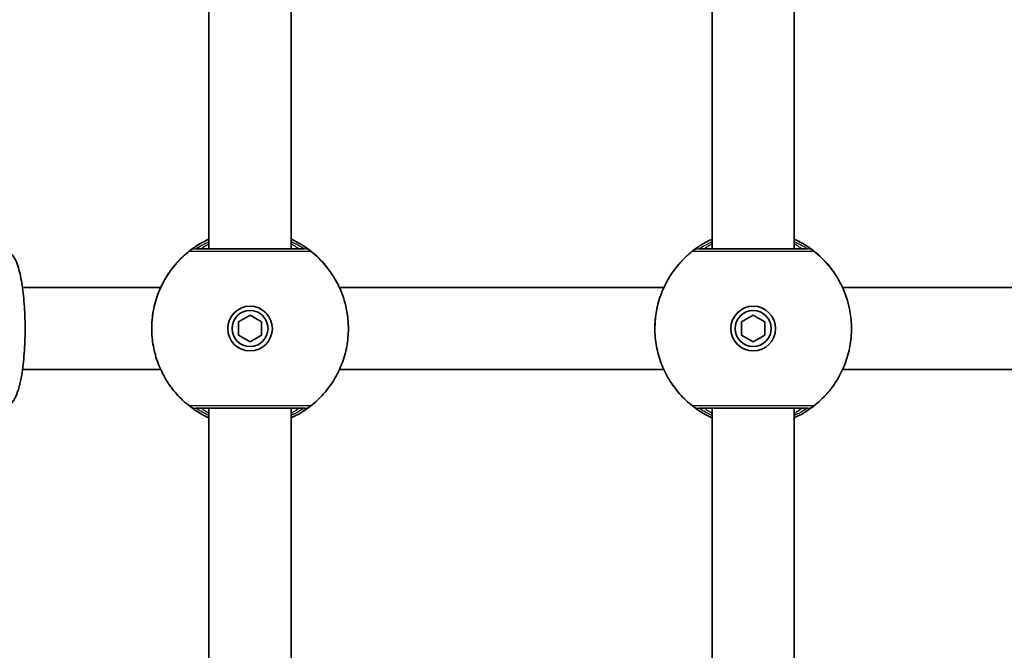
# Model space of a CAD drawing. Units: millimetres. Extents: x -2044 to 2254, y -5386 to 5680.
# Drawn here: x 139 to 331, y 1400 to 1523 of the extents above; entities that cross this region are included whole.
import ezdxf

# ---------------------------------------------------------------- set-up
doc = ezdxf.new("R2010")
doc.units = ezdxf.units.MM
doc.layers.add('Widoczne (ISO)', color=7, linetype='Continuous', lineweight=35)
doc.layers.add('Widoczne wąskie (ISO)', color=7, linetype='Continuous', lineweight=25)

msp = doc.modelspace()

# ---------------------------------------------------------------- linework, layer by layer
at = {"layer": 'Widoczne (ISO)'}
for p, q in [((176.17, 1527.36), (176.17, 1478.36)), ((192.17, 1527.36), (192.17, 1478.36)), ((274.17, 1527.36), (274.17, 1478.36)), ((290.17, 1527.36), (290.17, 1478.36)), ((169.08, 1474.64), (169.08, 1474.64)), ((199.27, 1474.64), (199.27, 1474.64)), ((267.08, 1474.64), (267.08, 1474.64)), ((297.27, 1474.64), (297.27, 1474.64)), ((139.85, 1470.86), (166.77, 1470.86)), ((201.57, 1470.86), (264.77, 1470.86)), ((299.57, 1470.86), (362.77, 1470.86)), ((181.92, 1464.15), (184.17, 1465.45)), ((184.17, 1465.45), (186.42, 1464.15)), ((279.92, 1464.15), (282.17, 1465.45)), ((282.17, 1465.45), (284.42, 1464.15)), ((181.92, 1461.56), (181.92, 1464.15)), ((186.42, 1464.15), (186.42, 1461.56)), ((279.92, 1461.56), (279.92, 1464.15)), ((284.42, 1464.15), (284.42, 1461.56)), ((165.02, 1462.86), (165.02, 1462.86)), ((180.67, 1462.86), (180.67, 1462.86)), ((181.92, 1461.56), (184.17, 1460.26)), ((184.17, 1460.26), (181.92, 1461.56)), ((184.17, 1460.26), (186.42, 1461.56)), ((186.42, 1461.56), (184.17, 1460.26)), ((187.67, 1462.86), (187.67, 1462.86)), ((203.32, 1462.86), (203.32, 1462.86)), ((263.02, 1462.86), (263.02, 1462.86)), ((278.67, 1462.86), (278.67, 1462.86)), ((279.92, 1461.56), (282.17, 1460.26)), ((282.17, 1460.26), (279.92, 1461.56)), ((282.17, 1460.26), (284.42, 1461.56)), ((284.42, 1461.56), (282.17, 1460.26)), ((285.67, 1462.86), (285.67, 1462.86)), ((301.32, 1462.86), (301.32, 1462.86)), ((184.17, 1460.26), (184.17, 1460.26)), ((282.17, 1460.26), (282.17, 1460.26)), ((139.85, 1454.86), (166.77, 1454.86)), ((201.57, 1454.86), (264.77, 1454.86)), ((299.57, 1454.86), (362.77, 1454.86)), ((172.37, 1447.78), (172.36, 1447.78)), ((176.17, 1447.36), (176.17, 1387.86)), ((192.17, 1447.36), (192.17, 1387.86)), ((195.98, 1447.78), (195.98, 1447.78)), ((270.37, 1447.78), (270.36, 1447.78)), ((274.17, 1447.36), (274.17, 1387.86)), ((290.17, 1447.36), (290.17, 1387.86)), ((293.98, 1447.78), (293.98, 1447.78))]:
    msp.add_line(p, q, dxfattribs=at)
for centre, radius in [((184.17, 1462.86), 4.35), ((282.17, 1462.86), 4.35), ((184.17, 1462.86), 3.5), ((282.17, 1462.86), 3.5)]:
    msp.add_circle(centre, radius, dxfattribs=at)
for centre, radius, start, end in [((184.17, 1462.86), 3.5, 0, 180), ((282.17, 1462.86), 3.5, 0, 180), ((184.17, 1462.86), 4.35, 180.001, 359.999), ((282.17, 1462.86), 4.35, 180.001, 359.999)]:
    msp.add_arc(centre, radius, start, end, dxfattribs=at)
for centre, major_axis, start_param, end_param in [((173.6, 1449.35), (-1.23, -1.58), 6.281698, 6.283185), ((194.75, 1449.35), (1.23, -1.58), 0, 0.001488), ((271.6, 1449.35), (-1.23, -1.58), 6.281698, 6.283185), ((292.75, 1449.35), (1.23, -1.58), 0, 0.001488)]:
    msp.add_ellipse(centre, major_axis=major_axis, ratio=0.99962, start_param=start_param, end_param=end_param, dxfattribs=at)
for points, knots in [([(169.08, 1474.64), (170.33, 1476.25), (171.85, 1477.66), (174.38, 1479.35), (175.26, 1479.84), (176.17, 1480.26)], [2.2336675, 2.2336675, 2.2336675, 2.2336675, 2.5536675, 2.5536675, 2.7106202, 2.7106202, 2.7106202, 2.7106202]), ([(192.17, 1480.26), (193.69, 1479.56), (195.11, 1478.67), (197.45, 1476.72), (198.42, 1475.73), (199.27, 1474.64)], [3.5725651, 3.5725651, 3.5725651, 3.5725651, 3.8336675, 3.8336675, 4.0495178, 4.0495178, 4.0495178, 4.0495178]), ([(267.08, 1474.64), (268.33, 1476.25), (269.85, 1477.66), (272.38, 1479.35), (273.26, 1479.84), (274.17, 1480.26)], [2.2336675, 2.2336675, 2.2336675, 2.2336675, 2.5536675, 2.5536675, 2.7106202, 2.7106202, 2.7106202, 2.7106202]), ([(290.17, 1480.26), (291.69, 1479.56), (293.11, 1478.67), (295.45, 1476.72), (296.42, 1475.73), (297.27, 1474.64)], [3.5725651, 3.5725651, 3.5725651, 3.5725651, 3.8336675, 3.8336675, 4.0495178, 4.0495178, 4.0495178, 4.0495178]), ([(135.63, 1447.36), (136.03, 1447.36), (136.41, 1447.46), (137.11, 1447.78), (137.4, 1448.01), (138.05, 1448.68), (138.3, 1449.14), (139.05, 1450.76), (139.4, 1452.15), (139.91, 1455.11), (140.07, 1456.54), (140.29, 1459.51), (140.35, 1461.05), (140.36, 1464.11), (140.32, 1465.64), (140.13, 1468.57), (139.98, 1469.97), (139.6, 1472.53), (139.36, 1473.69), (138.71, 1475.81), (138.4, 1476.72), (137.34, 1477.75), (137.09, 1477.94), (136.45, 1478.25), (136.05, 1478.36), (135.63, 1478.36)], [1.57085, 1.57085, 1.57085, 1.57085, 1.664332, 1.664332, 1.776309, 1.776309, 1.98086, 1.98086, 2.443317, 2.443317, 2.790032, 2.790032, 3.122179, 3.122179, 3.451348, 3.451348, 3.782762, 3.782762, 4.125444, 4.125444, 4.520678, 4.520678, 4.614287, 4.614287, 4.712442, 4.712442, 4.712442, 4.712442]), ([(165.33, 1466.27), (165.55, 1467.5), (165.89, 1468.68), (166.7, 1470.77), (167.16, 1471.69), (168.05, 1473.24), (168.48, 1473.84), (168.92, 1474.44), (169.03, 1474.59), (169.08, 1474.64)], [2.148457, 2.148457, 2.148457, 2.148457, 2.492173, 2.492173, 2.823266, 2.823266, 3.182018, 3.182018, 3.406238, 3.406238, 3.406238, 3.406238]), ([(199.27, 1474.64), (199.3, 1474.6), (199.37, 1474.51), (199.64, 1474.15), (199.89, 1473.81), (200.58, 1472.76), (201.03, 1471.99), (201.86, 1470.25), (202.23, 1469.31), (202.73, 1467.65), (202.89, 1466.97), (203.02, 1466.27)], [0, 0, 0, 0, 0.165681, 0.165681, 0.430771, 0.430771, 0.763373, 0.763373, 1.062687, 1.062687, 1.257781, 1.257781, 1.257781, 1.257781]), ([(263.33, 1466.27), (263.55, 1467.5), (263.89, 1468.68), (264.7, 1470.77), (265.16, 1471.69), (266.05, 1473.24), (266.48, 1473.84), (266.92, 1474.44), (267.03, 1474.59), (267.08, 1474.64)], [2.148457, 2.148457, 2.148457, 2.148457, 2.492173, 2.492173, 2.823266, 2.823266, 3.182018, 3.182018, 3.406238, 3.406238, 3.406238, 3.406238]), ([(297.27, 1474.64), (297.3, 1474.6), (297.37, 1474.51), (297.64, 1474.15), (297.89, 1473.81), (298.58, 1472.76), (299.03, 1471.99), (299.86, 1470.25), (300.23, 1469.31), (300.73, 1467.65), (300.89, 1466.97), (301.02, 1466.27)], [0, 0, 0, 0, 0.165681, 0.165681, 0.430771, 0.430771, 0.763373, 0.763373, 1.062687, 1.062687, 1.257781, 1.257781, 1.257781, 1.257781]), ([(165.02, 1462.86), (165.02, 1462.86), (165.02, 1462.86), (165.02, 1462.86), (165.02, 1463.43), (165.05, 1464.01), (165.15, 1465.15), (165.23, 1465.72), (165.33, 1466.27)], [6.0862697, 6.0862697, 6.0862697, 6.0862697, 6.0862698, 6.0862698, 6.0862698, 6.2497027, 6.2497027, 6.4175347, 6.4175347, 6.4175347, 6.4175347]), ([(263.02, 1462.86), (263.02, 1462.86), (263.02, 1462.86), (263.02, 1462.86), (263.02, 1463.43), (263.05, 1464.01), (263.15, 1465.15), (263.23, 1465.72), (263.33, 1466.27)], [6.0862697, 6.0862697, 6.0862697, 6.0862697, 6.0862698, 6.0862698, 6.0862698, 6.2497027, 6.2497027, 6.4175347, 6.4175347, 6.4175347, 6.4175347]), ([(172.36, 1447.78), (171.45, 1448.49), (170.61, 1449.29), (169.07, 1451.02), (168.38, 1451.96), (167.19, 1453.94), (166.68, 1454.98), (165.86, 1457.15), (165.54, 1458.27), (165.13, 1460.54), (165.02, 1461.7), (165.02, 1462.86)], [0.6644023, 0.6644023, 0.6644023, 0.6644023, 0.8456811, 0.8456811, 1.0269599, 1.0269599, 1.2082387, 1.2082387, 1.3895175, 1.3895175, 1.5707963, 1.5707963, 1.5707963, 1.5707963]), ([(203.32, 1462.86), (203.32, 1461.7), (203.22, 1460.54), (202.8, 1458.27), (202.49, 1457.15), (201.67, 1454.98), (201.16, 1453.94), (199.96, 1451.96), (199.27, 1451.02), (197.74, 1449.29), (196.89, 1448.49), (195.98, 1447.78)], [4.712389, 4.712389, 4.712389, 4.712389, 4.8936678, 4.8936678, 5.0749466, 5.0749466, 5.2562254, 5.2562254, 5.4375042, 5.4375042, 5.618783, 5.618783, 5.618783, 5.618783]), ([(270.36, 1447.78), (269.45, 1448.49), (268.61, 1449.29), (267.07, 1451.02), (266.38, 1451.96), (265.19, 1453.94), (264.68, 1454.98), (263.86, 1457.15), (263.54, 1458.27), (263.13, 1460.54), (263.02, 1461.7), (263.02, 1462.86)], [0.6644023, 0.6644023, 0.6644023, 0.6644023, 0.8456811, 0.8456811, 1.0269599, 1.0269599, 1.2082387, 1.2082387, 1.3895175, 1.3895175, 1.5707963, 1.5707963, 1.5707963, 1.5707963]), ([(301.32, 1462.86), (301.32, 1461.7), (301.22, 1460.54), (300.8, 1458.27), (300.49, 1457.15), (299.67, 1454.98), (299.16, 1453.94), (297.96, 1451.96), (297.27, 1451.02), (295.74, 1449.29), (294.89, 1448.49), (293.98, 1447.78)], [4.712389, 4.712389, 4.712389, 4.712389, 4.8936678, 4.8936678, 5.0749466, 5.0749466, 5.2562254, 5.2562254, 5.4375042, 5.4375042, 5.618783, 5.618783, 5.618783, 5.618783]), ([(172.37, 1447.78), (172.38, 1447.76), (172.44, 1447.72), (172.72, 1447.51), (173.02, 1447.28), (173.97, 1446.64), (174.69, 1446.19), (175.76, 1445.65), (175.96, 1445.55), (176.17, 1445.46)], [0.0081972, 0.0081972, 0.0081972, 0.0081972, 0.1647741, 0.1647741, 0.4284126, 0.4284126, 0.7619401, 0.7619401, 0.8364489, 0.8364489, 0.8364489, 0.8364489]), ([(173.59, 1447.36), (173.65, 1447.36), (173.89, 1447.36), (174.78, 1447.36), (175.37, 1447.36), (176.82, 1447.36), (177.69, 1447.36), (179.61, 1447.36), (180.67, 1447.36), (182.87, 1447.36), (184.02, 1447.36), (186.28, 1447.36), (187.39, 1447.36), (189.47, 1447.36), (190.43, 1447.36), (192.11, 1447.36), (192.82, 1447.36), (193.93, 1447.36), (194.33, 1447.36), (194.67, 1447.36), (194.73, 1447.36), (194.75, 1447.36)], [0, 0, 0, 0, 0.380581, 0.380581, 0.71661, 0.71661, 1.053538, 1.053538, 1.392052, 1.392052, 1.732185, 1.732185, 2.072696, 2.072696, 2.411961, 2.411961, 2.749481, 2.749481, 3.08577, 3.08577, 3.268858, 3.268858, 3.268858, 3.268858]), ([(192.17, 1445.46), (192.89, 1445.79), (193.53, 1446.14), (194.81, 1446.91), (195.35, 1447.3), (195.86, 1447.68), (195.96, 1447.77), (195.98, 1447.78)], [2.6169931, 2.6169931, 2.6169931, 2.6169931, 2.871378, 2.871378, 3.2295712, 3.2295712, 3.453442, 3.453442, 3.453442, 3.453442]), ([(270.37, 1447.78), (270.38, 1447.76), (270.44, 1447.72), (270.72, 1447.51), (271.02, 1447.28), (271.97, 1446.64), (272.69, 1446.19), (273.76, 1445.65), (273.96, 1445.55), (274.17, 1445.46)], [0.0081972, 0.0081972, 0.0081972, 0.0081972, 0.1647741, 0.1647741, 0.4284126, 0.4284126, 0.7619401, 0.7619401, 0.8364489, 0.8364489, 0.8364489, 0.8364489]), ([(271.59, 1447.36), (271.65, 1447.36), (271.89, 1447.36), (272.78, 1447.36), (273.37, 1447.36), (274.82, 1447.36), (275.69, 1447.36), (277.61, 1447.36), (278.67, 1447.36), (280.87, 1447.36), (282.02, 1447.36), (284.28, 1447.36), (285.39, 1447.36), (287.47, 1447.36), (288.43, 1447.36), (290.11, 1447.36), (290.82, 1447.36), (291.93, 1447.36), (292.33, 1447.36), (292.67, 1447.36), (292.73, 1447.36), (292.75, 1447.36)], [0, 0, 0, 0, 0.380581, 0.380581, 0.71661, 0.71661, 1.053538, 1.053538, 1.392052, 1.392052, 1.732185, 1.732185, 2.072696, 2.072696, 2.411961, 2.411961, 2.749481, 2.749481, 3.08577, 3.08577, 3.268858, 3.268858, 3.268858, 3.268858]), ([(290.17, 1445.46), (290.89, 1445.79), (291.53, 1446.14), (292.81, 1446.91), (293.35, 1447.3), (293.86, 1447.68), (293.96, 1447.77), (293.98, 1447.78)], [2.6169931, 2.6169931, 2.6169931, 2.6169931, 2.871378, 2.871378, 3.2295712, 3.2295712, 3.453442, 3.453442, 3.453442, 3.453442])]:
    msp.add_open_spline(points, degree=3, knots=knots, dxfattribs=at)
for points in [[(203.02, 1466.27), (203.21, 1465.19), (203.32, 1464.02), (203.32, 1462.86)], [(301.02, 1466.27), (301.21, 1465.19), (301.32, 1464.02), (301.32, 1462.86)]]:
    msp.add_open_spline(points, degree=3, dxfattribs=at)
at = {"layer": 'Widoczne wąskie (ISO)'}
for p, q in [((173.6, 1478.36), (174.67, 1478.36)), ((193.67, 1478.36), (194.75, 1478.36)), ((271.6, 1478.36), (272.67, 1478.36)), ((291.67, 1478.36), (292.75, 1478.36))]:
    msp.add_line(p, q, dxfattribs=at)
for centre, radius, start, end in [((184.17, 1462.86), 19.15, 114.6929, 142.0204), ((184.17, 1462.86), 19.15, 37.9796, 65.3071), ((282.17, 1462.86), 19.15, 114.6929, 142.0204), ((282.17, 1462.86), 19.15, 37.9796, 65.3071), ((184.17, 1462.86), 19.15, 128.0674, 180), ((174.67, 1477.36), 1, 89.7461, 90), ((193.67, 1477.36), 1, 90, 90.2539), ((184.17, 1462.86), 19.15, 0, 51.9326), ((282.17, 1462.86), 19.15, 128.0674, 180), ((272.67, 1477.36), 1, 89.7461, 90), ((291.67, 1477.36), 1, 90, 90.2539), ((282.17, 1462.86), 19.15, 0, 51.9326)]:
    msp.add_arc(centre, radius, start, end, dxfattribs=at)
for centre, major_axis, ratio, start_param, end_param in [((173.6, 1476.36), (0, 2), 0.999759, 0.002375, 0.666963), ((173.6, 1476.36), (-1.24, 1.57), 0.999618, 5.617115, 6.281701), ((184.17, 1478.36), (-9.5, 0), 0.000052, 6.282833, 9.424426), ((194.75, 1476.36), (1.24, 1.57), 0.999618, 0.001484, 0.66607), ((194.75, 1476.36), (0, 2), 0.999759, 5.616223, 6.28081), ((271.6, 1476.36), (0, 2), 0.999759, 0.002375, 0.666963), ((271.6, 1476.36), (-1.24, 1.57), 0.999618, 5.617115, 6.281701), ((282.17, 1478.36), (-9.5, 0), 0.000052, 6.282833, 9.424426), ((292.75, 1476.36), (1.24, 1.57), 0.999618, 0.001484, 0.66607), ((292.75, 1476.36), (0, 2), 0.999759, 5.616223, 6.28081), ((173.6, 1449.36), (0, -2), 0.999759, 5.620973, 6.283185), ((173.6, 1449.35), (-1.23, -1.58), 0.99962, 0, 0.663099), ((194.75, 1449.36), (0, -2), 0.999759, 0, 0.662212), ((194.75, 1449.35), (1.23, -1.58), 0.99962, 5.620087, 6.283185), ((271.6, 1449.36), (0, -2), 0.999759, 5.620973, 6.283185), ((271.6, 1449.35), (-1.23, -1.58), 0.99962, 0, 0.663099), ((292.75, 1449.36), (0, -2), 0.999759, 0, 0.662212), ((292.75, 1449.35), (1.23, -1.58), 0.99962, 5.620087, 6.283185)]:
    msp.add_ellipse(centre, major_axis=major_axis, ratio=ratio, start_param=start_param, end_param=end_param, dxfattribs=at)
for points, knots in [([(176.17, 1480.26), (175.46, 1479.93), (174.82, 1479.58), (173.54, 1478.81), (173, 1478.41), (172.49, 1478.03), (172.38, 1477.95), (172.36, 1477.93)], [2.616866, 2.616866, 2.616866, 2.616866, 2.8712508, 2.8712508, 3.2294441, 3.2294441, 3.4533149, 3.4533149, 3.4533149, 3.4533149]), ([(173.6, 1478.36), (173.61, 1478.37), (173.71, 1478.43), (174.16, 1478.72), (174.65, 1479.02), (175.58, 1479.5), (175.86, 1479.64), (176.17, 1479.78)], [-3.4533149, -3.4533149, -3.4533149, -3.4533149, -3.2294441, -3.2294441, -2.8712508, -2.8712508, -2.7334127, -2.7334127, -2.7334127, -2.7334127]), ([(176.17, 1479.37), (176.11, 1479.33), (176.05, 1479.28), (175.31, 1478.8), (174.85, 1478.48), (174.69, 1478.37), (174.67, 1478.36), (174.67, 1478.36)], [5.7181595, 5.7181595, 5.7181595, 5.7181595, 5.7561789, 5.7561789, 6.1839076, 6.1839076, 6.2734229, 6.2734229, 6.2734229, 6.2734229]), ([(195.98, 1477.93), (195.97, 1477.94), (195.91, 1477.99), (195.62, 1478.21), (195.33, 1478.43), (194.38, 1479.07), (193.66, 1479.52), (192.59, 1480.06), (192.38, 1480.16), (192.17, 1480.26)], [0, 0, 0, 0, 0.164774, 0.164774, 0.4284123, 0.4284123, 0.7619398, 0.7619398, 0.8364489, 0.8364489, 0.8364489, 0.8364489]), ([(192.17, 1479.78), (192.83, 1479.49), (193.37, 1479.19), (194.16, 1478.74), (194.43, 1478.57), (194.68, 1478.4), (194.74, 1478.37), (194.75, 1478.36)], [-0.7199022, -0.7199022, -0.7199022, -0.7199022, -0.4284123, -0.4284123, -0.164774, -0.164774, 0, 0, 0, 0]), ([(193.67, 1478.36), (193.67, 1478.36), (193.63, 1478.38), (193.44, 1478.52), (193.23, 1478.67), (192.72, 1479.01), (192.47, 1479.18), (192.17, 1479.37)], [6.2734229, 6.2734229, 6.2734229, 6.2734229, 6.4200186, 6.4200186, 6.6545718, 6.6545718, 6.8286863, 6.8286863, 6.8286863, 6.8286863]), ([(274.17, 1480.26), (273.46, 1479.93), (272.82, 1479.58), (271.54, 1478.81), (271, 1478.41), (270.49, 1478.03), (270.38, 1477.95), (270.36, 1477.93)], [2.616866, 2.616866, 2.616866, 2.616866, 2.8712508, 2.8712508, 3.2294441, 3.2294441, 3.4533149, 3.4533149, 3.4533149, 3.4533149]), ([(271.6, 1478.36), (271.61, 1478.37), (271.71, 1478.43), (272.16, 1478.72), (272.65, 1479.02), (273.58, 1479.5), (273.86, 1479.64), (274.17, 1479.78)], [-3.4533149, -3.4533149, -3.4533149, -3.4533149, -3.2294441, -3.2294441, -2.8712508, -2.8712508, -2.7334127, -2.7334127, -2.7334127, -2.7334127]), ([(274.17, 1479.37), (274.11, 1479.33), (274.05, 1479.28), (273.31, 1478.8), (272.85, 1478.48), (272.69, 1478.37), (272.67, 1478.36), (272.67, 1478.36)], [5.7181595, 5.7181595, 5.7181595, 5.7181595, 5.7561789, 5.7561789, 6.1839076, 6.1839076, 6.2734229, 6.2734229, 6.2734229, 6.2734229]), ([(293.98, 1477.93), (293.97, 1477.94), (293.91, 1477.99), (293.62, 1478.21), (293.33, 1478.43), (292.38, 1479.07), (291.66, 1479.52), (290.59, 1480.06), (290.38, 1480.16), (290.17, 1480.26)], [0, 0, 0, 0, 0.164774, 0.164774, 0.4284123, 0.4284123, 0.7619398, 0.7619398, 0.8364489, 0.8364489, 0.8364489, 0.8364489]), ([(290.17, 1479.78), (290.83, 1479.49), (291.37, 1479.19), (292.16, 1478.74), (292.43, 1478.57), (292.68, 1478.4), (292.74, 1478.37), (292.75, 1478.36)], [-0.7199022, -0.7199022, -0.7199022, -0.7199022, -0.4284123, -0.4284123, -0.164774, -0.164774, 0, 0, 0, 0]), ([(291.67, 1478.36), (291.67, 1478.36), (291.63, 1478.38), (291.44, 1478.52), (291.23, 1478.67), (290.72, 1479.01), (290.47, 1479.18), (290.17, 1479.37)], [6.2734229, 6.2734229, 6.2734229, 6.2734229, 6.4200186, 6.4200186, 6.6545718, 6.6545718, 6.8286863, 6.8286863, 6.8286863, 6.8286863]), ([(172.36, 1477.93), (172.38, 1477.93), (172.5, 1477.93), (173.22, 1477.93), (174.35, 1477.93), (177.32, 1477.93), (179.05, 1477.93), (182.72, 1477.93), (184.64, 1477.93), (188.14, 1477.93), (189.74, 1477.93), (192.42, 1477.93), (193.52, 1477.93), (194.97, 1477.93), (195.43, 1477.93), (195.87, 1477.93), (195.96, 1477.93), (195.98, 1477.93)], [-3.268858, -3.268858, -3.268858, -3.268858, -3.039836, -3.039836, -2.451064, -2.451064, -1.929794, -1.929794, -1.426728, -1.426728, -0.96971, -0.96971, -0.538728, -0.538728, -0.207203, -0.207203, 0, 0, 0, 0]), ([(172.36, 1477.93), (172.36, 1477.93), (172.36, 1477.93), (172.36, 1477.93), (172.36, 1477.93), (172.36, 1477.93)], [-0.02300051, -0.02300051, -0.02300051, -0.02300051, -0.01150026, -0.01150026, 0, 0, 0, 0]), ([(194.75, 1478.36), (194.73, 1478.36), (194.65, 1478.36), (194.26, 1478.36), (193.84, 1478.36), (192.55, 1478.36), (191.56, 1478.36), (189.16, 1478.36), (187.73, 1478.36), (184.59, 1478.36), (182.87, 1478.36), (179.59, 1478.36), (178.03, 1478.36), (175.38, 1478.36), (174.36, 1478.36), (173.72, 1478.36), (173.61, 1478.36), (173.6, 1478.36)], [0, 0, 0, 0, 0.207203, 0.207203, 0.538728, 0.538728, 0.96971, 0.96971, 1.426728, 1.426728, 1.929794, 1.929794, 2.451064, 2.451064, 3.039836, 3.039836, 3.268858, 3.268858, 3.268858, 3.268858]), ([(173.6, 1478.36), (173.6, 1478.36), (173.6, 1478.36), (173.6, 1478.36), (173.6, 1478.36), (173.6, 1478.36)], [0, 0, 0, 0, 0.01150026, 0.01150026, 0.02300051, 0.02300051, 0.02300051, 0.02300051]), ([(194.75, 1478.36), (194.75, 1478.36), (194.75, 1478.36), (194.75, 1478.36), (194.75, 1478.36), (194.75, 1478.36)], [0, 0, 0, 0, 0.01150026, 0.01150026, 0.02300051, 0.02300051, 0.02300051, 0.02300051]), ([(195.98, 1477.93), (195.98, 1477.93), (195.98, 1477.93), (195.98, 1477.93), (195.98, 1477.93), (195.98, 1477.93)], [-0.02300051, -0.02300051, -0.02300051, -0.02300051, -0.01150026, -0.01150026, 0, 0, 0, 0]), ([(270.36, 1477.93), (270.38, 1477.93), (270.5, 1477.93), (271.22, 1477.93), (272.35, 1477.93), (275.32, 1477.93), (277.05, 1477.93), (280.72, 1477.93), (282.64, 1477.93), (286.14, 1477.93), (287.74, 1477.93), (290.42, 1477.93), (291.52, 1477.93), (292.97, 1477.93), (293.43, 1477.93), (293.87, 1477.93), (293.96, 1477.93), (293.98, 1477.93)], [-3.268858, -3.268858, -3.268858, -3.268858, -3.039836, -3.039836, -2.451064, -2.451064, -1.929794, -1.929794, -1.426728, -1.426728, -0.96971, -0.96971, -0.538728, -0.538728, -0.207203, -0.207203, 0, 0, 0, 0]), ([(270.36, 1477.93), (270.36, 1477.93), (270.36, 1477.93), (270.36, 1477.93), (270.36, 1477.93), (270.36, 1477.93)], [-0.02300051, -0.02300051, -0.02300051, -0.02300051, -0.01150026, -0.01150026, 0, 0, 0, 0]), ([(292.75, 1478.36), (292.73, 1478.36), (292.65, 1478.36), (292.26, 1478.36), (291.84, 1478.36), (290.55, 1478.36), (289.56, 1478.36), (287.16, 1478.36), (285.73, 1478.36), (282.59, 1478.36), (280.87, 1478.36), (277.59, 1478.36), (276.03, 1478.36), (273.38, 1478.36), (272.36, 1478.36), (271.72, 1478.36), (271.61, 1478.36), (271.6, 1478.36)], [0, 0, 0, 0, 0.207203, 0.207203, 0.538728, 0.538728, 0.96971, 0.96971, 1.426728, 1.426728, 1.929794, 1.929794, 2.451064, 2.451064, 3.039836, 3.039836, 3.268858, 3.268858, 3.268858, 3.268858]), ([(271.6, 1478.36), (271.6, 1478.36), (271.6, 1478.36), (271.6, 1478.36), (271.6, 1478.36), (271.6, 1478.36)], [0, 0, 0, 0, 0.01150026, 0.01150026, 0.02300051, 0.02300051, 0.02300051, 0.02300051]), ([(292.75, 1478.36), (292.75, 1478.36), (292.75, 1478.36), (292.75, 1478.36), (292.75, 1478.36), (292.75, 1478.36)], [0, 0, 0, 0, 0.01150026, 0.01150026, 0.02300051, 0.02300051, 0.02300051, 0.02300051]), ([(293.98, 1477.93), (293.98, 1477.93), (293.98, 1477.93), (293.98, 1477.93), (293.98, 1477.93), (293.98, 1477.93)], [-0.02300051, -0.02300051, -0.02300051, -0.02300051, -0.01150026, -0.01150026, 0, 0, 0, 0]), ([(195.98, 1447.78), (195.96, 1447.78), (195.85, 1447.78), (195.12, 1447.78), (193.99, 1447.78), (191.02, 1447.78), (189.29, 1447.78), (185.63, 1447.79), (183.71, 1447.79), (180.2, 1447.78), (178.6, 1447.78), (175.93, 1447.78), (174.82, 1447.78), (173.37, 1447.78), (172.91, 1447.78), (172.48, 1447.78), (172.38, 1447.78), (172.36, 1447.78)], [-3.268858, -3.268858, -3.268858, -3.268858, -3.039836, -3.039836, -2.451064, -2.451064, -1.929794, -1.929794, -1.426728, -1.426728, -0.96971, -0.96971, -0.538728, -0.538728, -0.207203, -0.207203, 0, 0, 0, 0]), ([(172.36, 1447.78), (172.36, 1447.78), (172.36, 1447.78), (172.36, 1447.78), (172.36, 1447.78), (172.36, 1447.78)], [-0.02300051, -0.02300051, -0.02300051, -0.02300051, -0.01150026, -0.01150026, -0.00006976, -0.00006976, -0.00006976, -0.00006976]), ([(173.6, 1447.35), (173.6, 1447.36), (173.6, 1447.36), (173.6, 1447.36), (173.6, 1447.36), (173.6, 1447.36)], [0, 0, 0, 0, 0.01150026, 0.01150026, 0.02293011, 0.02293011, 0.02293011, 0.02293011]), ([(176.17, 1445.93), (175.52, 1446.23), (174.97, 1446.52), (174.18, 1446.97), (173.92, 1447.15), (173.66, 1447.31), (173.61, 1447.35), (173.6, 1447.35)], [-0.7199022, -0.7199022, -0.7199022, -0.7199022, -0.4284126, -0.4284126, -0.1647741, -0.1647741, 0, 0, 0, 0]), ([(174.67, 1447.36), (174.68, 1447.35), (174.71, 1447.33), (174.9, 1447.2), (175.12, 1447.05), (175.62, 1446.71), (175.88, 1446.54), (176.17, 1446.35)], [6.2814005, 6.2814005, 6.2814005, 6.2814005, 6.41994, 6.41994, 6.6543405, 6.6543405, 6.8287032, 6.8287032, 6.8287032, 6.8287032]), ([(192.17, 1446.35), (192.42, 1446.51), (192.65, 1446.66), (193.36, 1447.14), (193.66, 1447.35), (193.67, 1447.36)], [5.7181762, 5.7181762, 5.7181762, 5.7181762, 5.8665698, 5.8665698, 6.2654788, 6.2654788, 6.2654788, 6.2654788]), ([(194.75, 1447.35), (194.73, 1447.34), (194.64, 1447.28), (194.18, 1446.99), (193.7, 1446.69), (192.77, 1446.21), (192.48, 1446.07), (192.17, 1445.93)], [-3.453442, -3.453442, -3.453442, -3.453442, -3.2295712, -3.2295712, -2.871378, -2.871378, -2.7335399, -2.7335399, -2.7335399, -2.7335399]), ([(194.75, 1447.36), (194.75, 1447.36), (194.75, 1447.36), (194.75, 1447.36), (194.75, 1447.36), (194.75, 1447.35)], [0.0000704, 0.0000704, 0.0000704, 0.0000704, 0.01150026, 0.01150026, 0.02300051, 0.02300051, 0.02300051, 0.02300051]), ([(195.98, 1447.78), (195.98, 1447.78), (195.98, 1447.78), (195.98, 1447.78), (195.98, 1447.78), (195.98, 1447.78)], [-0.02293075, -0.02293075, -0.02293075, -0.02293075, -0.01150026, -0.01150026, 0, 0, 0, 0]), ([(293.98, 1447.78), (293.96, 1447.78), (293.85, 1447.78), (293.12, 1447.78), (291.99, 1447.78), (289.02, 1447.78), (287.29, 1447.78), (283.63, 1447.79), (281.71, 1447.79), (278.2, 1447.78), (276.6, 1447.78), (273.93, 1447.78), (272.82, 1447.78), (271.37, 1447.78), (270.91, 1447.78), (270.48, 1447.78), (270.38, 1447.78), (270.36, 1447.78)], [-3.268858, -3.268858, -3.268858, -3.268858, -3.039836, -3.039836, -2.451064, -2.451064, -1.929794, -1.929794, -1.426728, -1.426728, -0.96971, -0.96971, -0.538728, -0.538728, -0.207203, -0.207203, 0, 0, 0, 0]), ([(270.36, 1447.78), (270.36, 1447.78), (270.36, 1447.78), (270.36, 1447.78), (270.36, 1447.78), (270.36, 1447.78)], [-0.02300051, -0.02300051, -0.02300051, -0.02300051, -0.01150026, -0.01150026, -0.00006976, -0.00006976, -0.00006976, -0.00006976]), ([(271.6, 1447.35), (271.6, 1447.36), (271.6, 1447.36), (271.6, 1447.36), (271.6, 1447.36), (271.6, 1447.36)], [0, 0, 0, 0, 0.01150026, 0.01150026, 0.02293011, 0.02293011, 0.02293011, 0.02293011]), ([(274.17, 1445.93), (273.52, 1446.23), (272.97, 1446.52), (272.18, 1446.97), (271.92, 1447.15), (271.66, 1447.31), (271.61, 1447.35), (271.6, 1447.35)], [-0.7199022, -0.7199022, -0.7199022, -0.7199022, -0.4284126, -0.4284126, -0.1647741, -0.1647741, 0, 0, 0, 0]), ([(272.67, 1447.36), (272.68, 1447.35), (272.71, 1447.33), (272.9, 1447.2), (273.12, 1447.05), (273.62, 1446.71), (273.88, 1446.54), (274.17, 1446.35)], [6.2814005, 6.2814005, 6.2814005, 6.2814005, 6.41994, 6.41994, 6.6543405, 6.6543405, 6.8287032, 6.8287032, 6.8287032, 6.8287032]), ([(290.17, 1446.35), (290.42, 1446.51), (290.65, 1446.66), (291.36, 1447.14), (291.66, 1447.35), (291.67, 1447.36)], [5.7181762, 5.7181762, 5.7181762, 5.7181762, 5.8665698, 5.8665698, 6.2654788, 6.2654788, 6.2654788, 6.2654788]), ([(292.75, 1447.35), (292.73, 1447.34), (292.64, 1447.28), (292.18, 1446.99), (291.7, 1446.69), (290.77, 1446.21), (290.48, 1446.07), (290.17, 1445.93)], [-3.453442, -3.453442, -3.453442, -3.453442, -3.2295712, -3.2295712, -2.871378, -2.871378, -2.7335399, -2.7335399, -2.7335399, -2.7335399]), ([(292.75, 1447.36), (292.75, 1447.36), (292.75, 1447.36), (292.75, 1447.36), (292.75, 1447.36), (292.75, 1447.35)], [0.0000704, 0.0000704, 0.0000704, 0.0000704, 0.01150026, 0.01150026, 0.02300051, 0.02300051, 0.02300051, 0.02300051]), ([(293.98, 1447.78), (293.98, 1447.78), (293.98, 1447.78), (293.98, 1447.78), (293.98, 1447.78), (293.98, 1447.78)], [-0.02293075, -0.02293075, -0.02293075, -0.02293075, -0.01150026, -0.01150026, 0, 0, 0, 0])]:
    msp.add_open_spline(points, degree=3, knots=knots, dxfattribs=at)

doc.saveas('drawing.dxf')
